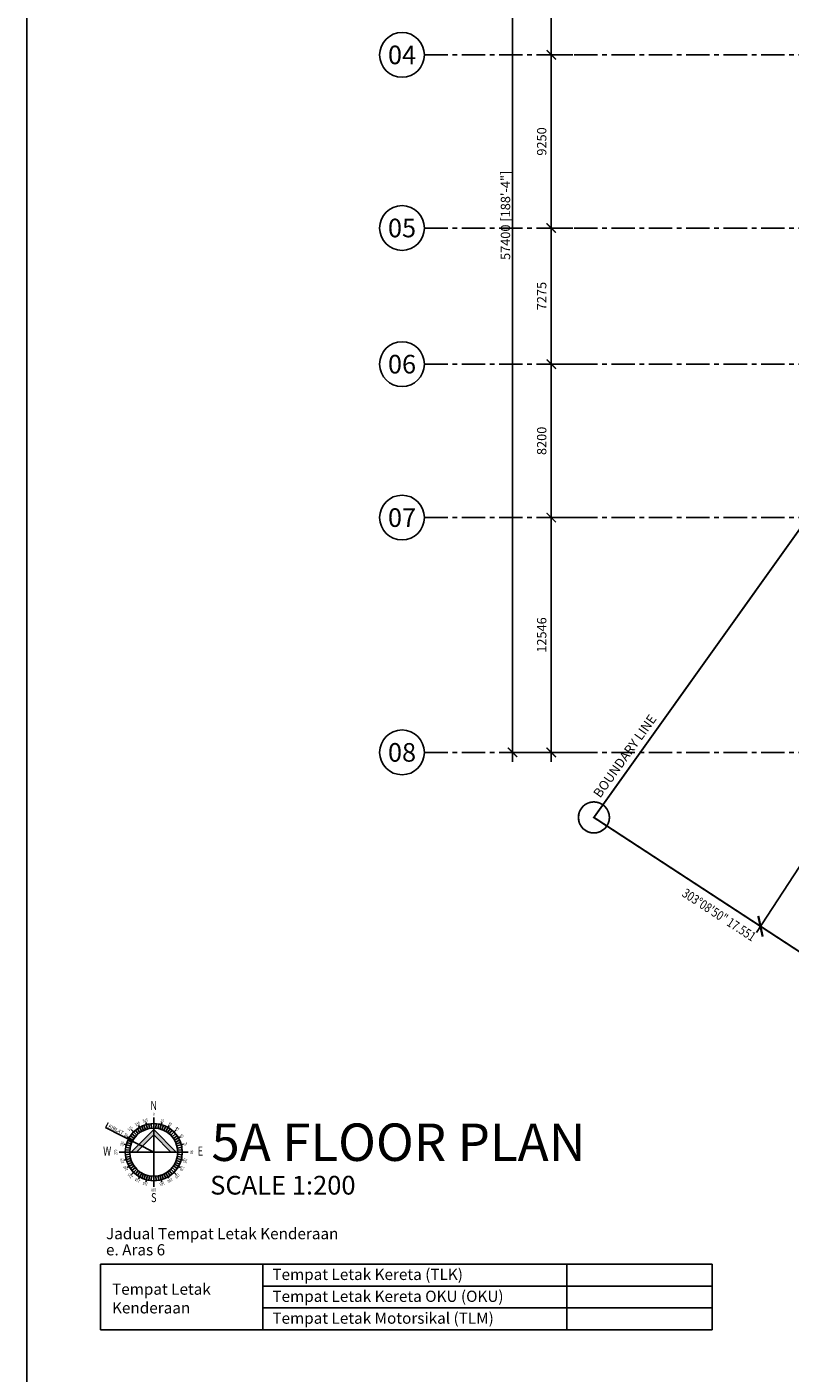
# Model space of a CAD drawing. Units: millimetres. Extents: x 192484665 to 193907477, y 419206072 to 421461234.
# Drawn here: x 192887313 to 192928115, y 419801534 to 419873468 of the extents above; entities that cross this region are included whole.
import ezdxf
from ezdxf.enums import TextEntityAlignment as Align

# ---------------------------------------------------------------- set-up
doc = ezdxf.new("R2010")
doc.units = ezdxf.units.MM
doc.header["$LTSCALE"] = 1000
doc.linetypes.add('CENTER', pattern=[2, 1.25, -0.25, 0.25, -0.25])
doc.linetypes.add('DASHDOT', pattern=[25.4, 12.7, -6.35, 0, -6.35])
for name, color, linetype in [('BOUNDARY LINE', 10, 'DASHDOT'), ('BOUNDARY WORD', 10, 'Continuous'), ('GIRDLINE', 8, 'CENTER'), ('GRID INFO', 3, 'Continuous'), ('GRIDLINE DIMENSION', 8, 'Continuous'), ('HATCHING @ 1', 250, 'Continuous'), ('LANDSCAPE', 3, 'Continuous'), ('LEVEL DIMENSION', 3, 'Continuous'), ('STRUCTURAL COLUMN', 6, 'Continuous'), ('TITLE', 6, 'Continuous'), ('WALL 01', 1, 'Continuous'), ('WALL 03', 4, 'Continuous'), ('WALL 04', 3, 'Continuous')]:
    doc.layers.add(name, color=color, linetype=linetype)
doc.styles.get("Standard").update_dxf_attribs({"font": 'GOTHIC.TTF'})
doc.styles.add('STYLE1', font='GOTHIC.TTF')
doc.dimstyles.new('DIM_ 100', dxfattribs={"dimscale": 2.5, "dimtxt": 200, "dimasz": 200, "dimexe": 200, "dimexo": 200, "dimgap": 100, "dimtad": 1, "dimdec": 0, "dimdsep": 46, "dimtxsty": 'STYLE1', "dimblk": 'ARCHTICK', "dimcen": 1, "dimdle": 200, "dimclrd": 256, "dimclre": 256, "dimclrt": 4, "dimadec": 0, "dimazin": 0, "dimtfac": 1, "dimtdec": 0, "dimtofl": 0, "dimtmove": 0, "dimatfit": 3, "dimfxl": 0, "dimtolj": 1, "dimtzin": 0, "dimlwd": -1, "dimlwe": -1, "dimarcsym": 0})
doc.dimstyles.new('DIM_ FT', dxfattribs={"dimscale": 4, "dimtxt": 100, "dimasz": 150, "dimexe": 100, "dimexo": 0, "dimgap": 50, "dimtad": 1, "dimdec": 0, "dimdsep": 46, "dimtxsty": 'STYLE1', "dimblk": 'ARCHTICK', "dimcen": 1, "dimdle": 100, "dimclrd": 8, "dimclre": 8, "dimclrt": 2, "dimadec": 0, "dimazin": 0, "dimtfac": 0.5, "dimtdec": 0, "dimtix": 1, "dimtmove": 0, "dimatfit": 3, "dimldrblk": 'ARCHTICK', "dimfxl": 0, "dimtolj": 1, "dimtzin": 0, "dimlwd": -1, "dimlwe": -1, "dimarcsym": 0})

# ---------------------------------------------------------------- blocks, each defined once
blk = doc.blocks.new('BOUNDARY WORD')
at = {"layer": 'BOUNDARY LINE'}
blk.add_circle((2153760, 14151, 0), 828, dxfattribs=at)
blk = doc.blocks.new('_ArchTick')
at = {"color": 0, "linetype": 'ByBlock', "const_width": 0.15}
blk.add_lwpolyline([(-0.5, -0.5), (0.5, 0.5)], dxfattribs=at)
blk = doc.blocks.new('*D16')
at = {"layer": 'Defpoints', "color": 0}
for p in [(889272, 574785), (889425, 574684), (882761, 564475)]:
    blk.add_point(p, dxfattribs=at)
at = {"layer": 'WALL 01', "color": 8}
for p, q in [((882389, 564240), (889491, 575120)), ((889425, 574684), (888937, 575003)), ((882761, 564475), (882272, 564794))]:
    blk.add_line(p, q, dxfattribs=at)
at = {"layer": 'WALL 01', "color": 8, "xscale": 800, "yscale": 800, "zscale": 800}
for p, rotation in [((889272, 574785), 56.86388889111198), ((882607, 564575), 236.863888891112)]:
    blk.add_blockref('_ArchTick', p, dxfattribs=dict(at, rotation=rotation))
at = {"layer": 'WALL 01', "color": 2, "insert": (885555, 569931), "char_height": 400, "attachment_point": 5, "rotation": 56.86389, "style": 'STYLE1'}
blk.add_mtext("\\A1;12192 [40']", dxfattribs=at)
blk = doc.blocks.new('*U57')
at = {"layer": 'Defpoints'}
blk.add_lwpolyline([(1111938, 660019), (1111938, 541219), (1279938, 541219), (1279938, 660019)], close=True, dxfattribs=at)
blk = doc.blocks.new('COLUMN 3')
at = {"layer": 'HATCHING @ 1'}
h = blk.add_hatch(color=256, dxfattribs=at)
h.paths.add_polyline_path([(1351503, 63823), (1352253, 63823), (1352253, 64573), (1351503, 64573)])
h.paths.add_polyline_path([(1334678, 63823), (1335428, 63823), (1335428, 64573), (1334678, 64573)])
h.paths.add_polyline_path([(1343103, 63823), (1343853, 63823), (1343853, 64573), (1343103, 64573)])
h.paths.add_polyline_path([(1343852, 35373), (1343052, 35373), (1343052, 33573), (1343852, 33573)])
h.paths.add_polyline_path([(1343052, 25373), (1343852, 25373), (1343852, 27173), (1343052, 27173)])
h.paths.add_polyline_path([(1327078, 35373), (1326278, 35373), (1326278, 33573), (1327078, 33573)])
h.paths.add_polyline_path([(1326278, 25373), (1327078, 25373), (1327078, 27173), (1326278, 27173)])
h.paths.add_polyline_path([(1368183, 45998), (1368933, 45998), (1368933, 46748), (1368183, 46748)])
h.paths.add_polyline_path([(1368183, 41373), (1368933, 41373), (1368933, 42123), (1368183, 42123)])
h.paths.add_polyline_path([(1368183, 50623), (1368933, 50623), (1368933, 51373), (1368183, 51373)])
h.paths.add_polyline_path([(1307157, 25839), (1307808, 25374), (1308854, 26839), (1308203, 27304)])
h.paths.add_polyline_path([(1321471, 45885), (1321838, 45624), (1322535, 46600), (1322169, 46862)])
h.paths.add_polyline_path([(1312918, 33908), (1313570, 33443), (1314616, 34908), (1313965, 35373)])
h.paths.add_polyline_path([(1318436, 41634), (1318802, 41373), (1319499, 42349), (1319133, 42611)])
h.paths.add_polyline_path([(1324693, 50396), (1325059, 50135), (1325756, 51111), (1325390, 51373)])
h.paths.add_polyline_path([(1334703, 45998), (1335453, 45998), (1335453, 46748), (1334703, 46748)])
h.paths.add_polyline_path([(1343103, 45998), (1343853, 45998), (1343853, 46748), (1343103, 46748)])
h.paths.add_polyline_path([(1359903, 45998), (1360653, 45998), (1360653, 46748), (1359903, 46748)])
h.paths.add_polyline_path([(1351503, 45998), (1352253, 45998), (1352253, 46748), (1351503, 46748)])
h.paths.add_polyline_path([(1351503, 57373), (1352253, 57373), (1352253, 58123), (1351503, 58123)])
h.paths.add_polyline_path([(1334703, 50623), (1335453, 50623), (1335453, 51373), (1334703, 51373)])
h.paths.add_polyline_path([(1334678, 57373), (1335428, 57373), (1335428, 58123), (1334678, 58123)])
h.paths.add_polyline_path([(1334703, 41373), (1335453, 41373), (1335453, 42123), (1334703, 42123)])
h.paths.add_polyline_path([(1343103, 57373), (1343853, 57373), (1343853, 58123), (1343103, 58123)])
h.paths.add_polyline_path([(1351503, 50623), (1352253, 50623), (1352253, 51373), (1351503, 51373)])
h.paths.add_polyline_path([(1343103, 50623), (1343853, 50623), (1343853, 51373), (1343103, 51373)])
h.paths.add_polyline_path([(1326303, 41373), (1327053, 41373), (1327053, 42123), (1326303, 42123)])
h.paths.add_polyline_path([(1359903, 57373), (1360653, 57373), (1360653, 58123), (1359903, 58123)])
h.paths.add_polyline_path([(1359903, 50623), (1360653, 50623), (1360653, 51373), (1359903, 51373)])
h.paths.add_polyline_path([(1343103, 41373), (1343853, 41373), (1343853, 42123), (1343103, 42123)])
h.paths.add_polyline_path([(1335478, 35373), (1334678, 35373), (1334678, 33573), (1335478, 33573)])
h.paths.add_polyline_path([(1368933, 35373), (1368133, 35373), (1368133, 33573), (1368933, 33573)])
h.paths.add_polyline_path([(1359903, 41373), (1360653, 41373), (1360653, 42123), (1359903, 42123)])
h.paths.add_polyline_path([(1318631, 33908), (1319282, 33443), (1320328, 34908), (1319677, 35373)])
h.paths.add_polyline_path([(1351503, 41373), (1352253, 41373), (1352253, 42123), (1351503, 42123)])
h.paths.add_polyline_path([(1317878, 25373), (1318678, 25373), (1318678, 27173), (1317878, 27173)])
h.paths.add_polyline_path([(1368133, 25373), (1368933, 25373), (1368933, 27173), (1368133, 27173)])
h.paths.add_polyline_path([(1334678, 25373), (1335478, 25373), (1335478, 27173), (1334678, 27173)])
h.paths.add_polyline_path([(1368133, 12827), (1368933, 12827), (1368933, 14627), (1368133, 14627)])
h.paths.add_polyline_path([(1359878, 12827), (1360678, 12827), (1360678, 14627), (1359878, 14627)])
h.paths.add_polyline_path([(1351478, 12827), (1352278, 12827), (1352278, 14627), (1351478, 14627)])
h.paths.add_polyline_path([(1343078, 12827), (1343878, 12827), (1343878, 14627), (1343078, 14627)])
h.paths.add_polyline_path([(1317878, 12827), (1318678, 12827), (1318678, 14627), (1317878, 14627)])
h.paths.add_polyline_path([(1326278, 12827), (1327078, 12827), (1327078, 14627), (1326278, 14627)])
h.paths.add_polyline_path([(1334678, 12827), (1335478, 12827), (1335478, 14627), (1334678, 14627)])
h.paths.add_polyline_path([(1309478, 12827), (1310278, 12827), (1310278, 14627), (1309478, 14627)])
at = {"layer": 'Defpoints'}
blk.add_circle((1288270, 10249), 828, dxfattribs=at)
at = {"layer": 'STRUCTURAL COLUMN'}
blk.add_line((1318728, 25373), (1318364, 25373), dxfattribs=at)
for points in [[(1334678, 63823), (1335428, 63823), (1335428, 64573), (1334678, 64573)], [(1343103, 63823), (1343853, 63823), (1343853, 64573), (1343103, 64573)], [(1351503, 63823), (1352253, 63823), (1352253, 64573), (1351503, 64573)], [(1334678, 57373), (1335428, 57373), (1335428, 58123), (1334678, 58123)], [(1343103, 57373), (1343853, 57373), (1343853, 58123), (1343103, 58123)], [(1351503, 57373), (1352253, 57373), (1352253, 58123), (1351503, 58123)], [(1359903, 57373), (1360653, 57373), (1360653, 58123), (1359903, 58123)], [(1324693, 50396), (1325059, 50135), (1325756, 51111), (1325390, 51373)], [(1334703, 50623), (1335453, 50623), (1335453, 51373), (1334703, 51373)], [(1343103, 50623), (1343853, 50623), (1343853, 51373), (1343103, 51373)], [(1351503, 50623), (1352253, 50623), (1352253, 51373), (1351503, 51373)], [(1359903, 50623), (1360653, 50623), (1360653, 51373), (1359903, 51373)], [(1321471, 45885), (1321838, 45624), (1322535, 46600), (1322169, 46862)], [(1334703, 45998), (1335453, 45998), (1335453, 46748), (1334703, 46748)], [(1343103, 45998), (1343853, 45998), (1343853, 46748), (1343103, 46748)], [(1351503, 45998), (1352253, 45998), (1352253, 46748), (1351503, 46748)], [(1359903, 45998), (1360653, 45998), (1360653, 46748), (1359903, 46748)], [(1318436, 41634), (1318802, 41373), (1319499, 42349), (1319133, 42611)], [(1326303, 41373), (1327053, 41373), (1327053, 42123), (1326303, 42123)], [(1334703, 41373), (1335453, 41373), (1335453, 42123), (1334703, 42123)], [(1343103, 41373), (1343853, 41373), (1343853, 42123), (1343103, 42123)], [(1351503, 41373), (1352253, 41373), (1352253, 42123), (1351503, 42123)], [(1359903, 41373), (1360653, 41373), (1360653, 42123), (1359903, 42123)], [(1312918, 33908), (1313570, 33443), (1314616, 34908), (1313965, 35373)], [(1318631, 33908), (1319282, 33443), (1320328, 34908), (1319677, 35373)], [(1326278, 35373), (1327078, 35373), (1327078, 33573), (1326278, 33573)], [(1334678, 35373), (1335478, 35373), (1335478, 33573), (1334678, 33573)], [(1343052, 35373), (1343852, 35373), (1343852, 33573), (1343052, 33573)], [(1307157, 25839), (1307808, 25374), (1308854, 26839), (1308203, 27304)], [(1317878, 25373), (1318678, 25373), (1318678, 27173), (1317878, 27173)], [(1326278, 25373), (1327078, 25373), (1327078, 27173), (1326278, 27173)], [(1334678, 25373), (1335478, 25373), (1335478, 27173), (1334678, 27173)], [(1343052, 25373), (1343852, 25373), (1343852, 27173), (1343052, 27173)], [(1310278, 12827), (1309478, 12827), (1309478, 14627), (1310278, 14627)], [(1317878, 12827), (1318678, 12827), (1318678, 14627), (1317878, 14627)], [(1327078, 12827), (1326278, 12827), (1326278, 14627), (1327078, 14627)], [(1334678, 12827), (1335478, 12827), (1335478, 14627), (1334678, 14627)], [(1343878, 12827), (1343078, 12827), (1343078, 14627), (1343878, 14627)], [(1351478, 12827), (1352278, 12827), (1352278, 14627), (1351478, 14627)], [(1360678, 12827), (1359878, 12827), (1359878, 14627), (1360678, 14627)]]:
    blk.add_lwpolyline(points, close=True, dxfattribs=at)
at = {"layer": 'STRUCTURAL COLUMN', "elevation": -1717286020}
for points in [[(1368183, 50623), (1368933, 50623), (1368933, 51373), (1368183, 51373)], [(1368183, 45998), (1368933, 45998), (1368933, 46748), (1368183, 46748)], [(1368183, 41373), (1368933, 41373), (1368933, 42123), (1368183, 42123)], [(1368133, 35373), (1368933, 35373), (1368933, 33573), (1368133, 33573)], [(1368133, 25373), (1368933, 25373), (1368933, 27173), (1368133, 27173)], [(1368133, 12827), (1368933, 12827), (1368933, 14627), (1368133, 14627)]]:
    blk.add_lwpolyline(points, close=True, dxfattribs=at)
blk = doc.blocks.new('*U108')
at = {"layer": 'LEVEL DIMENSION', "insert": (1934138, -596653), "char_height": 1000, "width": 9340.81, "attachment_point": 1}
blk.add_mtext('SCALE 1:200', dxfattribs=at)
blk = doc.blocks.new('*D2172')
at = {"layer": 'Defpoints', "color": 0}
for p in [(1934728, -204791), (1932915, -217337), (1934728, -217337)]:
    blk.add_point(p, dxfattribs=at)
at = {"layer": 'GRIDLINE DIMENSION'}
for p, q in [((1932915, -204291), (1932915, -217837)), ((1934228, -204791), (1932415, -204791)), ((1934228, -217337), (1932415, -217337))]:
    blk.add_line(p, q, dxfattribs=at)
at = {"layer": 'GRIDLINE DIMENSION', "xscale": 500, "yscale": 500, "zscale": 500}
for p, rotation in [((1932915, -204791), 90), ((1932915, -217337), 270)]:
    blk.add_blockref('_ArchTick', p, dxfattribs=dict(at, rotation=rotation))
at = {"layer": 'GRIDLINE DIMENSION', "color": 4, "insert": (1932403, -211064), "char_height": 500, "attachment_point": 5, "rotation": 90, "style": 'STYLE1'}
blk.add_mtext('\\A1;12546', dxfattribs=at)
blk = doc.blocks.new('*D2168')
at = {"layer": 'Defpoints', "color": 0}
for p in [(1934628, -196591), (1932915, -204791), (1934628, -204791)]:
    blk.add_point(p, dxfattribs=at)
at = {"layer": 'GRIDLINE DIMENSION'}
for p, q in [((1932915, -196091), (1932915, -205291)), ((1934128, -196591), (1932415, -196591)), ((1934128, -204791), (1932415, -204791))]:
    blk.add_line(p, q, dxfattribs=at)
at = {"layer": 'GRIDLINE DIMENSION', "xscale": 500, "yscale": 500, "zscale": 500}
for p, rotation in [((1932915, -196591), 90), ((1932915, -204791), 270)]:
    blk.add_blockref('_ArchTick', p, dxfattribs=dict(at, rotation=rotation))
at = {"layer": 'GRIDLINE DIMENSION', "color": 4, "insert": (1932403, -200691), "char_height": 500, "attachment_point": 5, "rotation": 90, "style": 'STYLE1'}
blk.add_mtext('\\A1;8200', dxfattribs=at)
blk = doc.blocks.new('*D2169')
at = {"layer": 'Defpoints', "color": 0}
for p in [(1930841, -159937), (1934128, -159937), (1934969, -217337)]:
    blk.add_point(p, dxfattribs=at)
at = {"layer": 'GRIDLINE DIMENSION', "color": 8}
for p, q in [((1930841, -217837), (1930841, -159437)), ((1934128, -159937), (1930341, -159937)), ((1934969, -217337), (1930341, -217337))]:
    blk.add_line(p, q, dxfattribs=at)
at = {"layer": 'GRIDLINE DIMENSION', "color": 8, "xscale": 500, "yscale": 500, "zscale": 500}
for p, rotation in [((1930841, -159937), 90), ((1930841, -217337), 270)]:
    blk.add_blockref('_ArchTick', p, dxfattribs=dict(at, rotation=rotation))
at = {"layer": 'GRIDLINE DIMENSION', "color": 2, "insert": (1930467, -188637), "char_height": 500, "attachment_point": 5, "rotation": 90, "style": 'STYLE1'}
blk.add_mtext('\\A1;57400 [188\'-4"]', dxfattribs=at)
blk = doc.blocks.new('*D2170')
at = {"layer": 'Defpoints', "color": 0}
for p in [(1934069, -189316), (1932915, -196591), (1934069, -196591)]:
    blk.add_point(p, dxfattribs=at)
at = {"layer": 'GRIDLINE DIMENSION'}
for p, q in [((1932915, -188816), (1932915, -197091)), ((1933569, -189316), (1932415, -189316)), ((1933569, -196591), (1932415, -196591))]:
    blk.add_line(p, q, dxfattribs=at)
at = {"layer": 'GRIDLINE DIMENSION', "xscale": 500, "yscale": 500, "zscale": 500}
for p, rotation in [((1932915, -189316), 90), ((1932915, -196591), 270)]:
    blk.add_blockref('_ArchTick', p, dxfattribs=dict(at, rotation=rotation))
at = {"layer": 'GRIDLINE DIMENSION', "color": 4, "insert": (1932403, -192953), "char_height": 500, "attachment_point": 5, "rotation": 90, "style": 'STYLE1'}
blk.add_mtext('\\A1;7275', dxfattribs=at)
blk = doc.blocks.new('*D2171')
at = {"layer": 'Defpoints', "color": 0}
for p in [(1934364, -173316), (1932915, -180066), (1934364, -180066)]:
    blk.add_point(p, dxfattribs=at)
at = {"layer": 'GRIDLINE DIMENSION'}
for p, q in [((1933864, -173316), (1932415, -173316)), ((1932915, -172816), (1932915, -180566)), ((1933864, -180066), (1932415, -180066))]:
    blk.add_line(p, q, dxfattribs=at)
at = {"layer": 'GRIDLINE DIMENSION', "xscale": 500, "yscale": 500, "zscale": 500}
for p, rotation in [((1932915, -173316), 90), ((1932915, -180066), 270)]:
    blk.add_blockref('_ArchTick', p, dxfattribs=dict(at, rotation=rotation))
at = {"layer": 'GRIDLINE DIMENSION', "color": 4, "insert": (1932403, -176691), "char_height": 500, "attachment_point": 5, "rotation": 90, "style": 'STYLE1'}
blk.add_mtext('\\A1;6750', dxfattribs=at)
blk = doc.blocks.new('*D2173')
at = {"layer": 'Defpoints', "color": 0}
for p in [(1934569, -180066), (1932915, -189316), (1934569, -189316)]:
    blk.add_point(p, dxfattribs=at)
at = {"layer": 'GRIDLINE DIMENSION'}
for p, q in [((1932915, -179566), (1932915, -189816)), ((1934069, -180066), (1932415, -180066)), ((1934069, -189316), (1932415, -189316))]:
    blk.add_line(p, q, dxfattribs=at)
at = {"layer": 'GRIDLINE DIMENSION', "xscale": 500, "yscale": 500, "zscale": 500}
for p, rotation in [((1932915, -180066), 90), ((1932915, -189316), 270)]:
    blk.add_blockref('_ArchTick', p, dxfattribs=dict(at, rotation=rotation))
at = {"layer": 'GRIDLINE DIMENSION', "color": 4, "insert": (1932403, -184691), "char_height": 500, "attachment_point": 5, "rotation": 90, "style": 'STYLE1'}
blk.add_mtext('\\A1;9250', dxfattribs=at)
blk = doc.blocks.new('GRID ICON')
at = {"layer": 'GRID INFO'}
blk.add_circle((1800587, 524961), 997, dxfattribs=at)
blk.add_attdef('00', text='', height=827, rotation=360, dxfattribs=at).set_placement((1800587, 524961), align=Align.MIDDLE_CENTER)
blk = doc.blocks.new('tempat letak')
at = {"layer": 'Defpoints', "color": 7}
for p, q in [((2192993, -9831, 0), (2168958, -9831, 0)), ((2192993, -9831, 0), (2168958, -9831, 0)), ((2192993, -9831, 0), (2168958, -9831, 0)), ((2192993, -11000, 0), (2168958, -11000, 0))]:
    blk.add_line(p, q, dxfattribs=at)
at = {"layer": 'TITLE', "color": 1}
for p, q in [((2192993, -8662, 0), (2160287, -8662, 0)), ((2192993, -8662, 0), (2160287, -8662, 0)), ((2160287, -8662, 0), (2160287, -12169, 0)), ((2168958, -8662, 0), (2168958, -12169, 0)), ((2185216, -8662, 0), (2185216, -12169, 0)), ((2192993, -8662, 0), (2192993, -12169, 0)), ((2192993, -12169, 0), (2160287, -12169, 0))]:
    blk.add_line(p, q, dxfattribs=at)
at = {"layer": 'TITLE', "color": 2, "style": 'STYLE1'}
for s, p in [('Jadual Tempat Letak Kenderaan', (2160581, -7032, 0)), ('Tempat Letak Kereta (TLK)', (2169476, -9211, 0)), ('Tempat Letak Kereta OKU (OKU)', (2169476, -10380, 0)), ('Tempat Letak Motorsikal (TLM)', (2169476, -11549, 0))]:
    blk.add_text(s, height=600, dxfattribs=at).set_placement(p, align=Align.MIDDLE_LEFT)
at = {"layer": 'TITLE', "color": 2, "insert": (2160904, -9698), "char_height": 600, "width": 6859.54, "attachment_point": 1, "style": 'STYLE1'}
blk.add_mtext('Tempat Letak Kenderaan', dxfattribs=at)
blk = doc.blocks.new('NORTH POINT with KIBLAT')
for p, q in [((24.95, 41.84), (23.96, 45.52)), ((28.45, 9.31), (28.45, 48.23)), ((31.95, 41.84), (32.94, 45.52)), ((17.36, 36.53), (15.28, 37.99)), ((28.47, 41.46), (15.76, 28.78)), ((18.88, 38.34), (15.89, 41.33)), ((18.08, 37.47), (16.14, 39.1)), ((19.75, 39.14), (18.12, 41.08)), ((18.75, 28.78), (28.46, 38.47)), ((20.69, 39.86), (19.23, 41.93)), ((21.68, 40.49), (19.78, 43.79)), ((22.73, 41.03), (21.66, 43.34)), ((23.82, 41.49), (22.95, 43.87)), ((26.1, 42.1), (25.66, 44.6)), ((27.27, 42.25), (27.05, 44.78)), ((28.46, 38.47), (38.15, 28.75)), ((41.14, 28.75), (28.47, 41.46)), ((29.63, 42.25), (29.85, 44.78)), ((30.8, 42.1), (31.24, 44.6)), ((33.08, 41.49), (33.95, 43.87)), ((34.17, 41.03), (35.24, 43.34)), ((35.22, 40.49), (37.12, 43.79)), ((36.21, 39.86), (37.67, 41.93)), ((37.15, 39.14), (38.78, 41.08)), ((38.02, 38.34), (41.01, 41.33)), ((38.82, 37.47), (40.76, 39.1)), ((39.54, 36.53), (41.62, 37.99)), ((15.37, 32.27), (11.7, 33.26)), ((15.12, 31.12), (12.62, 31.56)), ((15.73, 33.4), (13.34, 34.26)), ((16.73, 35.53), (13.43, 37.44)), ((16.18, 34.49), (13.88, 35.56)), ((40.17, 35.53), (43.47, 37.44)), ((40.72, 34.49), (43.02, 35.56)), ((41.17, 33.4), (43.56, 34.26)), ((41.53, 32.27), (45.2, 33.26)), ((41.78, 31.12), (44.28, 31.56)), ((8.99, 28.77), (47.91, 28.77)), ((15.37, 25.26), (11.7, 24.28)), ((14.96, 29.95), (12.44, 30.17)), ((14.96, 27.59), (12.44, 27.37)), ((15.12, 26.42), (12.62, 25.97)), ((15.73, 24.14), (13.34, 23.27)), ((16.18, 23.05), (13.88, 21.97)), ((15.76, 28.78), (18.75, 28.78)), ((38.15, 28.75), (41.14, 28.75)), ((40.72, 23.05), (43.02, 21.97)), ((41.17, 24.14), (43.56, 23.27)), ((41.53, 25.26), (45.2, 24.28)), ((41.78, 26.42), (44.28, 25.97)), ((41.94, 29.95), (44.46, 30.17)), ((41.94, 27.59), (44.46, 27.37)), ((16.73, 22), (13.43, 20.09)), ((17.36, 21), (15.28, 19.55)), ((18.88, 19.19), (15.89, 16.2)), ((18.08, 20.06), (16.14, 18.43)), ((19.75, 18.4), (18.12, 16.45)), ((20.69, 17.68), (19.23, 15.6)), ((21.68, 17.04), (19.78, 13.75)), ((22.73, 16.5), (21.66, 14.2)), ((23.82, 16.05), (22.95, 13.66)), ((24.95, 15.69), (23.96, 12.01)), ((26.1, 15.43), (25.66, 12.94)), ((27.27, 15.28), (27.05, 12.75)), ((29.63, 15.28), (29.85, 12.75)), ((30.8, 15.43), (31.24, 12.94)), ((31.95, 15.69), (32.94, 12.01)), ((33.08, 16.05), (33.95, 13.66)), ((34.17, 16.5), (35.24, 14.2)), ((35.22, 17.04), (36.91, 14.11)), ((36.21, 17.68), (37.67, 15.6)), ((37.15, 18.4), (38.78, 16.45)), ((38.02, 19.19), (41.01, 16.2)), ((38.82, 20.06), (40.76, 18.43)), ((39.54, 21), (41.62, 19.55)), ((40.17, 22), (43.47, 20.09))]:
    blk.add_line(p, q)
at = {"color": 8}
blk.add_line((28.45, 28.77), (1.33, 42.58), dxfattribs=at)
at = {"color": 8, "const_width": 0.721}
blk.add_lwpolyline([(2.81, 45.47), (1.33, 42.58)], dxfattribs=at)
for radius in [16.08, 13.54]:
    blk.add_circle((28.45, 28.77), radius)
for points in [[(15.76, 28.78), (18.75, 28.78), (28.47, 41.46), (28.46, 38.47)], [(28.47, 41.46), (28.46, 38.47), (41.14, 28.75), (38.15, 28.75)]]:
    blk.add_solid(points)
at = {"color": 1, "style": 'STYLE1', "width": 0.75}
blk.add_text('N', height=5.08, rotation=360, dxfattribs=at).set_placement((28.45, 54.99), align=Align.MIDDLE_CENTER)
at = {"style": 'STYLE1', "width": 0.75}
for s, height, rotation, p in [('330', 1.692, 30, (19.35, 44.52)), ('345', 1.692, 15, (23.74, 46.34)), ('0', 1.69, 360, (28.45, 49.92)), ('15', 1.692, 345, (33.16, 46.34)), ('30', 1.692, 330, (37.54, 44.52)), ('300', 1.692, 60, (12.7, 37.86)), ('315', 1.692, 45, (15.29, 41.93)), ('45', 1.692, 315, (41.61, 41.93)), ('60', 1.692, 300, (44.2, 37.86)), ('W', 5.08, 360, (2.22, 28.77)), ('285', 1.692, 75, (10.88, 33.47)), ('75', 1.692, 285, (46.02, 33.47)), ('E', 5.08, 360, (54.68, 28.77)), ('270', 1.692, 90, (7.3, 28.77)), ('255', 1.692, 105, (10.88, 24.06)), ('105', 1.692, 255, (46.02, 24.06)), ('90', 1.692, 270, (49.6, 28.77)), ('240', 1.692, 120, (12.7, 19.67)), ('225', 1.692, 135, (15.29, 15.6)), ('135', 1.692, 225, (41.61, 15.6)), ('120', 1.692, 240, (44.2, 19.67)), ('210', 1.692, 150, (19.35, 13.01)), ('195', 1.692, 165, (23.74, 11.2)), ('180', 1.692, 180, (28.45, 7.61)), ('165', 1.692, 195, (33.16, 11.2)), ('150', 1.692, 210, (37.54, 13.01)), ('S', 5.08, 360, (28.45, 2.54))]:
    blk.add_text(s, height=height, rotation=rotation, dxfattribs=at).set_placement(p, align=Align.MIDDLE)
at = {"color": 7, "style": 'STYLE1'}
blk.add_text('KIBLAT ', height=2, rotation=332.73483, dxfattribs=at).set_placement((2.68, 42.77))
blk = doc.blocks.new('*U10')
at = {"layer": 'BOUNDARY LINE', "ltscale": 0.1, "const_width": 100, "elevation": 0}
blk.add_lwpolyline([(926710.6, 644622.2), (932069.7, 639133.7), (942394.7, 631750.8), (953855.7, 626295.8), (958939.3, 624199.1), (960332.8, 623737.4), (961445.1, 557659), (956543.2, 557674.2), (946512.1, 558221.4), (928852.4, 559682.8), (914409.5, 560425.7), (898695.5, 560778.4), (888551.8, 560694.8), (873701, 570389.3), (926710.6, 644622.2)], close=True, dxfattribs=at)
at = {"layer": 'BOUNDARY LINE', "linetype": 'Continuous', "ltscale": 0.2, "elevation": 0}
blk.add_lwpolyline([(926710.6, 644622.2), (932069.7, 639133.7), (942394.7, 631750.8), (953855.7, 626295.8), (958939.3, 624199.1), (960332.8, 623737.4), (961445.1, 557659), (956543.2, 557674.2), (946512.1, 558221.4), (928852.4, 559682.8), (914409.5, 560425.7), (898695.5, 560778.4), (888551.8, 560694.8), (873701, 570389.3), (926710.6, 644622.2)], close=True, dxfattribs=at)
at = {"layer": 'LANDSCAPE'}
blk.add_blockref('BOUNDARY WORD', (-1280059, 556238.4), dxfattribs=at)
at = {"layer": 'BOUNDARY WORD', "style": 'STYLE1', "width": 0.8}
blk.add_text('303%%d08\'50" 17.551', height=500, rotation=326.852778, dxfattribs=at).set_placement((880259, 564976.9), align=Align.CENTER)
at = {"layer": 'BOUNDARY WORD', "insert": (873630.6, 571685.7, 1964422436.8), "char_height": 500, "width": 10390.508, "attachment_point": 1, "rotation": 54.469444}
blk.add_mtext('BOUNDARY LINE', dxfattribs=at)
at = {"layer": 'WALL 01'}
dim = blk.add_aligned_dim(p1=(882760.9, 564475.1), p2=(889425.4, 574684.4, 0), distance=183.3, dimstyle='DIM_ FT', override={"dimasz": 200, "dimdsep": 44}, dxfattribs=at)
dim.commit()
dim.dimension.update_dxf_attribs({"geometry": '*D16', "text_midpoint": (885555.2, 569930.9, 0)})
blk = doc.blocks.new('*U327')
at = {"layer": 'GIRDLINE'}
for points in [[(1926131.7, -180065.8), (2026960.6, -180065.8)], [(1926131.7, -189315.8), (2026960.6, -189315.8)], [(1926131.7, -196590.8), (2026960.6, -196590.8)], [(1926131.7, -204790.8), (2026960.6, -204790.8)], [(1926131.7, -217336.8), (2026960.6, -217336.8)]]:
    blk.add_lwpolyline(points, dxfattribs=at)
at = {"layer": 'GRID INFO'}
ref = blk.add_blockref('GRID ICON', (-235768.6, -810019.2), dxfattribs=dict(at, xscale=1.2, yscale=1.2, zscale=1.2))
ref.add_attrib('00', '04', dxfattribs={"height": 992.13, "style": 'STYLE1'}).set_placement((1924935.5, -180065.8), align=Align.MIDDLE_CENTER)
ref = blk.add_blockref('GRID ICON', (-235768.6, -819269.2), dxfattribs=dict(at, xscale=1.2, yscale=1.2, zscale=1.2))
ref.add_attrib('00', '05', dxfattribs={"height": 992.13, "style": 'STYLE1'}).set_placement((1924935.5, -189315.8), align=Align.MIDDLE_CENTER)
ref = blk.add_blockref('GRID ICON', (-235768.6, -826544.2), dxfattribs=dict(at, xscale=1.2, yscale=1.2, zscale=1.2))
ref.add_attrib('00', '06', dxfattribs={"height": 992.13, "style": 'STYLE1'}).set_placement((1924935.5, -196590.8), align=Align.MIDDLE_CENTER)
ref = blk.add_blockref('GRID ICON', (-235768.6, -834744.2), dxfattribs=dict(at, xscale=1.2, yscale=1.2, zscale=1.2))
ref.add_attrib('00', '07', dxfattribs={"height": 992.13, "style": 'STYLE1'}).set_placement((1924935.5, -204790.8), align=Align.MIDDLE_CENTER)
ref = blk.add_blockref('GRID ICON', (-235768.6, -847290.2), dxfattribs=dict(at, xscale=1.2, yscale=1.2, zscale=1.2))
ref.add_attrib('00', '08', dxfattribs={"height": 992.13, "style": 'STYLE1'}).set_placement((1924935.5, -217336.8), align=Align.MIDDLE_CENTER)
at = {"layer": 'GRIDLINE DIMENSION'}
for base, p1, p2, dimstyle, override, picture, middle in [((1930841.1, -159936.8), (1934968.7, -217336.8), (1934127.8, -159936.8), 'DIM_ FT', {"dimscale": 1, "dimtxt": 500, "dimasz": 500, "dimexe": 500, "dimdsep": 44, "dimdle": 500}, '*D2169', (1930467.1, -188636.8)), ((1932915.1, -180065.8), (1934364, -173315.8), (1934364, -180065.8), 'DIM_ 100', {"dimdsep": 44}, '*D2171', (1932402.6, -176690.8)), ((1932915.1, -189315.8), (1934568.7, -180065.8), (1934568.7, -189315.8), 'DIM_ 100', {"dimdsep": 44}, '*D2173', (1932402.6, -184690.8)), ((1932915.1, -196590.8), (1934068.7, -189315.8), (1934068.7, -196590.8), 'DIM_ 100', {"dimdsep": 44}, '*D2170', (1932402.6, -192953.3)), ((1932915.1, -204790.8), (1934627.8, -196590.8), (1934627.8, -204790.8), 'DIM_ 100', {"dimdsep": 44}, '*D2168', (1932402.6, -200690.8)), ((1932915.1, -217336.8), (1934728.5, -204790.8), (1934728.5, -217336.8), 'DIM_ 100', {"dimdsep": 44}, '*D2172', (1932402.6, -211063.8))]:
    dim = blk.add_linear_dim(base=base, p1=p1, p2=p2, angle=90, dimstyle=dimstyle, override=override, dxfattribs=at)
    dim.commit()
    dim.dimension.update_dxf_attribs({"geometry": picture, "text_midpoint": middle})

msp = doc.modelspace()

# ---------------------------------------------------------------- block references
at = {"layer": 'BOUNDARY LINE'}
msp.add_blockref('*U10', (192043924.05196, 419260834.76039), dxfattribs=at)
at = {"layer": 'GRIDLINE DIMENSION'}
msp.add_blockref('*U327', (190982431.95859, 420052038.47623), dxfattribs=at)
at = {"layer": 'LANDSCAPE'}
msp.add_blockref('*U57', (191775375.28961, 419258852.5274), dxfattribs=at)
at = {"layer": 'LEVEL DIMENSION'}
msp.add_blockref('*U108', (190962974.33808, 420408725.98524), dxfattribs=at)
at = {"layer": 'STRUCTURAL COLUMN'}
msp.add_blockref('COLUMN 3', (191629354.6507, 419820974.84545), dxfattribs=at)
at = {"layer": 'WALL 03', "xscale": 94.90499300951987, "yscale": 94.90499300951987, "zscale": 94.90499300951987}
msp.add_blockref('NORTH POINT with KIBLAT', (192891394.43593, 419810607.28289), dxfattribs=at)
at = {"layer": 'WALL 04'}
msp.add_blockref('tempat letak', (190730960.84212, 419816017.78305), dxfattribs=at)

# ---------------------------------------------------------------- texts
at = {"layer": 'TITLE', "color": 2, "style": 'STYLE1'}
msp.add_text('e. Aras 6', height=600, dxfattribs=at).set_placement((192891541.89029, 419808121.38403), align=Align.MIDDLE_LEFT)
at = {"layer": 'WALL 03', "insert": (192897176.80107, 419814870.10033), "char_height": 2000, "width": 31887.7791105, "attachment_point": 1}
msp.add_mtext('5A FLOOR PLAN', dxfattribs=at)

doc.saveas('drawing.dxf')
